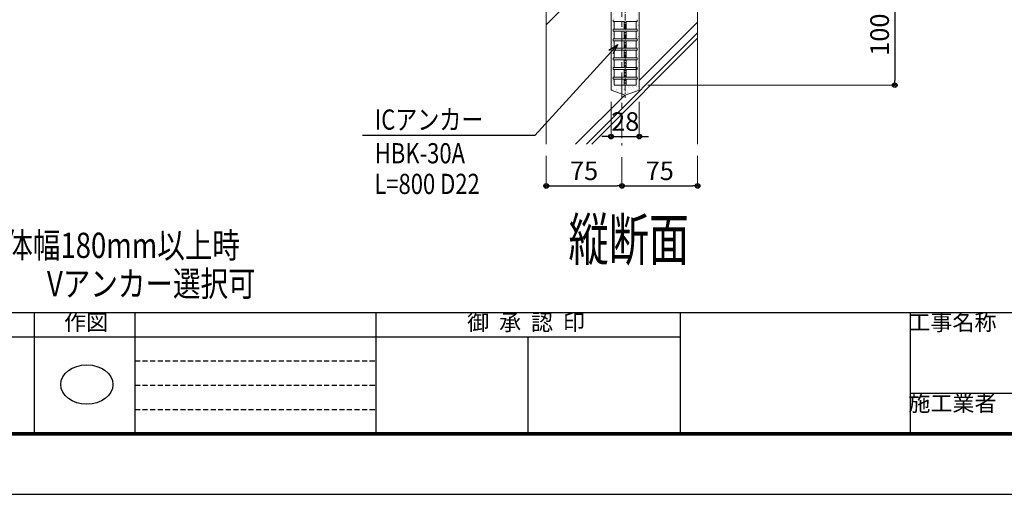
# Model space of a CAD drawing. Extents: x -1540 to 1824, y -764 to 1612.
# Drawn here: x -298 to 677, y -764 to -294 of the extents above; entities that cross this region are included whole.
import ezdxf
from ezdxf.enums import TextEntityAlignment as Align

# ---------------------------------------------------------------- set-up
doc = ezdxf.new("R2010")
doc.units = 0
doc.header["$LTSCALE"] = 10
doc.header["$MEASUREMENT"] = 0
doc.header["$PDSIZE"] = 5
doc.linetypes.add('CENTER', pattern=[2, 1.25, -0.25, 0.25, -0.25])
doc.linetypes.add('HIDDEN', pattern=[0.375, 0.25, -0.125])
doc.layers.get('0').update_dxf_attribs({"linetype": 'CONTINUOUS'})
doc.layers.get('DEFPOINTS').update_dxf_attribs({"linetype": 'CONTINUOUS'})
for name, color, linetype in [('1手摺寸法', 3, 'CONTINUOUS'), ('MOJI', 6, 'CONTINUOUS'), ('WAKU', 7, 'CONTINUOUS')]:
    doc.layers.add(name, color=color, linetype=linetype)
doc.layers.add('2躯体線', color=4, linetype='CONTINUOUS', lineweight=9)
doc.layers.add('3中心線', color=2, linetype='CENTER', lineweight=9)
doc.styles.add('STAN1', font='simplex.shx', dxfattribs={"width": 0.8, "bigfont": 'bigfont.shx'})
doc.styles.add('STAN2', font='simplex.shx', dxfattribs={"width": 0.8, "bigfont": 'bigfont.shx'})
doc.styles.get("Standard").update_dxf_attribs({"font": 'txt.shx', "bigfont": 'bigfont.shx'})
doc.styles.add('図面名', font='txt')
doc.dimstyles.new('S1-5', dxfattribs={"dimscale": 2.3, "dimtxt": 8, "dimasz": 2, "dimexe": 0, "dimexo": 5, "dimgap": 2.5, "dimtad": 1, "dimzin": 12, "dimdsep": 46, "dimtxsty": 'STAN2', "dimblk": 'ORIGIN2', "dimcen": 0, "dimclrt": 7, "dimadec": 0, "dimazin": 0, "dimtfac": 1, "dimtix": 1, "dimtmove": 2, "dimatfit": 3, "dimldrblk": 'OPEN30', "dimfxl": 1, "dimtvp": 1, "dimtolj": 1, "dimtzin": 12, "dimlwe": 15, "dimarcsym": 0})

# ---------------------------------------------------------------- blocks, each defined once
blk = doc.blocks.new('_ORIGIN2')
at = {"color": 0, "linetype": 'ByBlock'}
blk.add_line((-0.5, 0), (-1, 0), dxfattribs=at)
for radius in [0.5, 0.25]:
    blk.add_circle((0, 0), radius, dxfattribs=at)
blk = doc.blocks.new('*D37')
at = {"layer": '1手摺寸法', "color": 0, "lineweight": 15}
for p, q in [((223.11, -428.99), (223.11, -458.7)), ((298.11, -430.18), (298.11, -458.7))]:
    blk.add_line(p, q, dxfattribs=at)
at = {"layer": '1手摺寸法', "color": 0, "lineweight": -2}
blk.add_line((227.71, -458.7), (293.51, -458.7), dxfattribs=at)
at = {"layer": 'DEFPOINTS', "color": 0}
for p in [(223.11, -417.49), (298.11, -418.68), (298.11, -458.7)]:
    blk.add_point(p, dxfattribs=at)
at = {"layer": '1手摺寸法', "color": 0, "lineweight": -2, "xscale": 4.599999999999996, "yscale": 4.599999999999996, "zscale": 4.599999999999996, "rotation": 180}
blk.add_blockref('_ORIGIN2', (223.11, -458.7), dxfattribs=at)
at = {"layer": '1手摺寸法', "color": 0, "lineweight": -2, "xscale": 4.599999999999996, "yscale": 4.599999999999996, "zscale": 4.599999999999996}
blk.add_blockref('_ORIGIN2', (298.11, -458.7), dxfattribs=at)
at = {"layer": '1手摺寸法', "color": 7, "insert": (260.61, -443.75), "char_height": 18.4, "attachment_point": 5, "style": 'STAN2'}
blk.add_mtext('\\A1;75', dxfattribs=at)
blk = doc.blocks.new('_Open30')
at = {"color": 0, "linetype": 'ByBlock', "lineweight": -2}
for p, q in [((-1, 0.268), (0, 0)), ((0, 0), (-1, -0.268)), ((0, 0), (-1, 0))]:
    blk.add_line(p, q, dxfattribs=at)
blk = doc.blocks.new('*D38')
at = {"layer": '1手摺寸法', "color": 0, "lineweight": 15}
for p, q in [((373.11, -428.99), (373.11, -458.7)), ((298.11, -430.18), (298.11, -458.7))]:
    blk.add_line(p, q, dxfattribs=at)
at = {"layer": '1手摺寸法', "color": 0, "lineweight": -2}
blk.add_line((302.71, -458.7), (368.51, -458.7), dxfattribs=at)
at = {"layer": 'DEFPOINTS', "color": 0}
for p in [(298.11, -418.68), (373.11, -417.49), (373.11, -458.7)]:
    blk.add_point(p, dxfattribs=at)
at = {"layer": '1手摺寸法', "color": 0, "lineweight": -2, "xscale": 4.599999999999996, "yscale": 4.599999999999996, "zscale": 4.599999999999996, "rotation": 180}
blk.add_blockref('_ORIGIN2', (298.11, -458.7), dxfattribs=at)
at = {"layer": '1手摺寸法', "color": 0, "lineweight": -2, "xscale": 4.599999999999996, "yscale": 4.599999999999996, "zscale": 4.599999999999996}
blk.add_blockref('_ORIGIN2', (373.11, -458.7), dxfattribs=at)
at = {"layer": '1手摺寸法', "color": 7, "insert": (335.61, -443.75), "char_height": 18.4, "attachment_point": 5, "style": 'STAN2'}
blk.add_mtext('\\A1;75', dxfattribs=at)
blk = doc.blocks.new('*D114')
at = {"layer": '1手摺寸法', "color": 0, "lineweight": 15}
for p, q in [((287.36, -375.35), (287.36, -409.93)), ((315.36, -375.35), (315.36, -409.93))]:
    blk.add_line(p, q, dxfattribs=at)
at = {"layer": '1手摺寸法', "color": 0, "lineweight": -2}
for p, q in [((282.76, -409.93), (278.16, -409.93)), ((287.36, -409.93), (315.36, -409.93)), ((319.96, -409.93), (324.56, -409.93))]:
    blk.add_line(p, q, dxfattribs=at)
at = {"layer": 'DEFPOINTS', "color": 0}
for p in [(287.36, -363.85), (315.36, -363.85), (315.36, -409.93)]:
    blk.add_point(p, dxfattribs=at)
at = {"layer": '1手摺寸法', "color": 0, "lineweight": -2, "xscale": 4.599999999999996, "yscale": 4.599999999999996, "zscale": 4.599999999999996}
blk.add_blockref('_ORIGIN2', (287.36, -409.93), dxfattribs=at)
at = {"layer": '1手摺寸法', "color": 0, "lineweight": -2, "xscale": 4.599999999999996, "yscale": 4.599999999999996, "zscale": 4.599999999999996, "rotation": 180}
blk.add_blockref('_ORIGIN2', (315.36, -409.93), dxfattribs=at)
at = {"layer": '1手摺寸法', "color": 7, "insert": (301.36, -394.98), "char_height": 18.4, "attachment_point": 5, "style": 'STAN2'}
blk.add_mtext('\\A1;28', dxfattribs=at)
blk = doc.blocks.new('*D115')
at = {"layer": '1手摺寸法', "color": 0, "lineweight": 15}
for p, q in [((329.86, -258.95), (568.34, -258.95)), ((323.86, -358.95), (568.34, -358.95))]:
    blk.add_line(p, q, dxfattribs=at)
at = {"layer": '1手摺寸法', "color": 0, "lineweight": -2}
blk.add_line((568.34, -263.55), (568.34, -354.35), dxfattribs=at)
at = {"layer": 'DEFPOINTS', "color": 0}
for p in [(318.36, -258.95), (312.36, -358.95), (568.34, -358.95)]:
    blk.add_point(p, dxfattribs=at)
at = {"layer": '1手摺寸法', "color": 0, "lineweight": -2, "xscale": 4.599999999999996, "yscale": 4.599999999999996, "zscale": 4.599999999999996}
for p, rotation in [((568.34, -258.95), 90), ((568.34, -358.95), 270)]:
    blk.add_blockref('_ORIGIN2', p, dxfattribs=dict(at, rotation=rotation))
at = {"layer": '1手摺寸法', "color": 7, "insert": (553.39, -308.95), "char_height": 18.4, "attachment_point": 5, "rotation": 90, "style": 'STAN2'}
blk.add_mtext('\\A1;100', dxfattribs=at)

msp = doc.modelspace()

# ---------------------------------------------------------------- hatches: boundary and pattern name
at = {"layer": '1手摺寸法', "ltscale": 2}
h = msp.add_hatch(dxfattribs=at)
h.set_pattern_fill('AR-SAND', color=256, scale=3)
h.set_pattern_definition([(37.5, (5153.5643, -10931.314), (-0.18898, 5.7804713), [0, -4.56, 0, -5.1, 0, -4.875]), (7.5, (5153.564, -10931.314), (5.30933, 8.466438), [0, -2.46, 0, -4.11, 0, -1.575]), (327.5, (5149.8743, -10931.314), (9.3424256, 0.0169772), [0, -1.5, 0, -5.4, 0, -7.05]), (317.5, (5149.874, -10931.314), (9.01838, 2.6330267), [0, -0.75, 0, -3.54, 0, -4.05])])
h.paths.add_polyline_path([(290.36425453, -333.9504604), (289.56425453, -333.9504604, -0.4142135624), (289.36425453, -333.7504604), (289.36425453, -332.1504604, -0.4142135624), (289.56425453, -331.9504604), (290.36425453, -331.9504604), (290.36425453, -324.4504604), (289.56425453, -324.4504604, -0.4142135624), (289.36425453, -324.2504604), (289.36425453, -322.6504604, -0.4142135624), (289.56425453, -322.4504604), (290.36425453, -322.4504604), (290.36425453, -314.9504604), (289.56425453, -314.9504604, -0.4142135624), (289.36425453, -314.7504604), (289.36425453, -313.1504604, -0.4142135624), (289.56425453, -312.9504604), (290.36425453, -312.9504604), (290.36425453, -305.4504604), (289.56425453, -305.4504604, -0.4142135624), (289.36425453, -305.2504604), (289.36425453, -303.6504604, -0.4142135624), (289.56425453, -303.4504604), (290.36425453, -303.4504604), (290.36425453, -299.36275604), (287.36425453, -296.71069163), (287.36425453, -363.85487712), (301.36425453, -368.9504604), (301.36425453, -358.9504604), (290.36425453, -358.9504604), (290.36425453, -352.9504604), (289.56425453, -352.9504604, -0.4142135624), (289.36425453, -352.7504604), (289.36425453, -351.1504604, -0.4142135624), (289.56425453, -350.9504604), (290.36425453, -350.9504604), (290.36425453, -343.4504604), (289.56425453, -343.4504604, -0.4142135624), (289.36425453, -343.2504604), (289.36425453, -341.6504604, -0.4142135624), (289.56425453, -341.4504604), (290.36425453, -341.4504604)])
edge = h.paths.add_edge_path()
edge.add_line((315.36425453, -265.05131509), (312.36425453, -264.82741244))
edge.add_line((312.36425453, -264.82741244), (312.36425453, -265.4504604))
edge.add_line((312.36425453, -265.4504604), (313.16425453, -265.4504604))
edge.add_arc((313.16425453, -265.6504604), 0.2, -0.0000000001, 89.9999999999, ccw=False)
edge.add_line((313.36425453, -265.6504604), (313.36425453, -267.2504604))
edge.add_arc((313.16425453, -267.2504604), 0.2, -89.9999999999, 0, ccw=False)
edge.add_line((313.16425453, -267.4504604), (312.36425453, -267.4504604))
edge.add_line((312.36425453, -267.4504604), (312.36425453, -274.9504604))
edge.add_line((312.36425453, -274.9504604), (313.16425453, -274.9504604))
edge.add_arc((313.16425453, -275.1504604), 0.2, -0.0000000001, 89.9999999999, ccw=False)
edge.add_line((313.36425453, -275.1504604), (313.36425453, -276.7504604))
edge.add_arc((313.16425453, -276.7504604), 0.2, -89.9999999999, 0, ccw=False)
edge.add_line((313.16425453, -276.9504604), (312.36425453, -276.9504604))
edge.add_line((312.36425453, -276.9504604), (312.36425453, -284.4504604))
edge.add_line((312.36425453, -284.4504604), (313.16425453, -284.4504604))
edge.add_arc((313.16425453, -284.6504604), 0.2, -0.0000000001, 89.9999999999, ccw=False)
edge.add_line((313.36425453, -284.6504604), (313.36425453, -286.2504604))
edge.add_arc((313.16425453, -286.2504604), 0.2, -89.9999999999, 0, ccw=False)
edge.add_line((313.16425453, -286.4504604), (312.36425453, -286.4504604))
edge.add_line((312.36425453, -286.4504604), (312.36425453, -293.9504604))
edge.add_line((312.36425453, -293.9504604), (313.16425453, -293.9504604))
edge.add_arc((313.16425453, -294.1504604), 0.2, 0, 90, ccw=False)
edge.add_line((313.36425453, -294.1504604), (313.36425453, -295.7504604))
edge.add_arc((313.16425453, -295.7504604), 0.2, -89.9999999999, 0, ccw=False)
edge.add_line((313.16425453, -295.9504604), (312.36425453, -295.9504604))
edge.add_line((312.36425453, -295.9504604), (312.36425453, -303.4504604))
edge.add_line((312.36425453, -303.4504604), (313.16425453, -303.4504604))
edge.add_arc((313.16425453, -303.6504604), 0.2, -0.0000000001, 89.9999999999, ccw=False)
edge.add_line((313.36425453, -303.6504604), (313.36425453, -305.2504604))
edge.add_arc((313.16425453, -305.2504604), 0.2, -89.9999999999, 0, ccw=False)
edge.add_line((313.16425453, -305.4504604), (312.36425453, -305.4504604))
edge.add_line((312.36425453, -305.4504604), (312.36425453, -312.9504604))
edge.add_line((312.36425453, -312.9504604), (313.16425453, -312.9504604))
edge.add_arc((313.16425453, -313.1504604), 0.2, -0.0000000001, 89.9999999999, ccw=False)
edge.add_line((313.36425453, -313.1504604), (313.36425453, -314.7504604))
edge.add_arc((313.16425453, -314.7504604), 0.2, -89.9999999999, 0, ccw=False)
edge.add_line((313.16425453, -314.9504604), (312.36425453, -314.9504604))
edge.add_line((312.36425453, -314.9504604), (312.36425453, -322.4504604))
edge.add_line((312.36425453, -322.4504604), (313.16425453, -322.4504604))
edge.add_arc((313.16425453, -322.6504604), 0.2, -0.0000000001, 89.9999999999, ccw=False)
edge.add_line((313.36425453, -322.6504604), (313.36425453, -324.2504604))
edge.add_arc((313.16425453, -324.2504604), 0.2, -89.9999999999, 0, ccw=False)
edge.add_line((313.16425453, -324.4504604), (312.36425453, -324.4504604))
edge.add_line((312.36425453, -324.4504604), (312.36425453, -331.9504604))
edge.add_line((312.36425453, -331.9504604), (313.16425453, -331.9504604))
edge.add_arc((313.16425453, -332.1504604), 0.2, -0.0000000001, 89.9999999999, ccw=False)
edge.add_line((313.36425453, -332.1504604), (313.36425453, -333.7504604))
edge.add_arc((313.16425453, -333.7504604), 0.2, -89.9999999999, 0, ccw=False)
edge.add_line((313.16425453, -333.9504604), (312.36425453, -333.9504604))
edge.add_line((312.36425453, -333.9504604), (312.36425453, -341.4504604))
edge.add_line((312.36425453, -341.4504604), (313.16425453, -341.4504604))
edge.add_arc((313.16425453, -341.6504604), 0.2, -0.0000000001, 89.9999999999, ccw=False)
edge.add_line((313.36425453, -341.6504604), (313.36425453, -343.2504604))
edge.add_arc((313.16425453, -343.2504604), 0.2, -89.9999999999, 0, ccw=False)
edge.add_line((313.16425453, -343.4504604), (312.36425453, -343.4504604))
edge.add_line((312.36425453, -343.4504604), (312.36425453, -350.9504604))
edge.add_line((312.36425453, -350.9504604), (313.16425453, -350.9504604))
edge.add_arc((313.16425453, -351.1504604), 0.2, -0.0000000001, 89.9999999999, ccw=False)
edge.add_line((313.36425453, -351.1504604), (313.36425453, -352.7504604))
edge.add_arc((313.16425453, -352.7504604), 0.2, -89.9999999999, 0, ccw=False)
edge.add_line((313.16425453, -352.9504604), (312.36425453, -352.9504604))
edge.add_line((312.36425453, -352.9504604), (312.36425453, -358.9504604))
edge.add_line((312.36425453, -358.9504604), (301.36425453, -358.9504604))
edge.add_line((301.36425453, -358.9504604), (301.36425453, -368.9504604))
edge.add_line((301.36425453, -368.9504604), (315.36425453, -363.85487712))
edge.add_line((315.36425453, -363.85487712), (315.36425453, -265.05131509))
edge = h.paths.add_edge_path()
edge.add_line((290.36425453, -263.18545969), (287.36425453, -262.96155704))
edge.add_line((287.36425453, -262.96155704), (287.36425453, -296.71069163))
edge.add_line((287.36425453, -296.71069163), (290.36425453, -299.36275604))
edge.add_line((290.36425453, -299.36275604), (290.36425453, -295.9504604))
edge.add_line((290.36425453, -295.9504604), (289.56425453, -295.9504604))
edge.add_arc((289.56425453, -295.7504604), 0.2, 179.9999999999, 269.9999999999, ccw=False)
edge.add_line((289.36425453, -295.7504604), (289.36425453, -294.1504604))
edge.add_arc((289.56425453, -294.1504604), 0.2, 89.9999999999, 180, ccw=False)
edge.add_line((289.56425453, -293.9504604), (290.36425453, -293.9504604))
edge.add_line((290.36425453, -293.9504604), (290.36425453, -286.4504604))
edge.add_line((290.36425453, -286.4504604), (289.56425453, -286.4504604))
edge.add_arc((289.56425453, -286.2504604), 0.2, 179.9999999999, 269.9999999999, ccw=False)
edge.add_line((289.36425453, -286.2504604), (289.36425453, -284.6504604))
edge.add_arc((289.56425453, -284.6504604), 0.2, 89.9999999999, 180, ccw=False)
edge.add_line((289.56425453, -284.4504604), (290.36425453, -284.4504604))
edge.add_line((290.36425453, -284.4504604), (290.36425453, -276.9504604))
edge.add_line((290.36425453, -276.9504604), (289.56425453, -276.9504604))
edge.add_arc((289.56425453, -276.7504604), 0.2, 179.9999999999, 269.9999999999, ccw=False)
edge.add_line((289.36425453, -276.7504604), (289.36425453, -275.1504604))
edge.add_arc((289.56425453, -275.1504604), 0.2, 89.9999999999, 180, ccw=False)
edge.add_line((289.56425453, -274.9504604), (290.36425453, -274.9504604))
edge.add_line((290.36425453, -274.9504604), (290.36425453, -267.4504604))
edge.add_line((290.36425453, -267.4504604), (289.56425453, -267.4504604))
edge.add_arc((289.56425453, -267.2504604), 0.2, 179.9999999999, 269.9999999999, ccw=False)
edge.add_line((289.36425453, -267.2504604), (289.36425453, -265.6504604))
edge.add_arc((289.56425453, -265.6504604), 0.2, 89.9999999999, 180, ccw=False)
edge.add_line((289.56425453, -265.4504604), (290.36425453, -265.4504604))
edge.add_line((290.36425453, -265.4504604), (290.36425453, -263.18545969))

# ---------------------------------------------------------------- linework, layer by layer
at = {"ltscale": 2}
msp.add_ellipse((-231.93571299, -655.35544572), major_axis=(25.84661468, 0), ratio=0.7550939197, dxfattribs=at)
at = {"layer": '2躯体線', "ltscale": 2}
for p, q in [((223.11425453, -299.07463122), (261.18146098, -261.00742477)), ((223.11425453, -417.48815293), (223.11425453, -269.4570588)), ((373.11425453, -417.48815293), (373.11425453, -279.4570588)), ((315.36425453, -354.4084775), (373.11425453, -296.6584775)), ((262.89330214, -417.48815293), (373.11425453, -307.26720054)), ((268.18685111, -417.48815293), (373.11425453, -312.5607495)), ((252.2845791, -417.48815293), (300.96689769, -368.80583434))]:
    msp.add_line(p, q, dxfattribs=at)
at = {"layer": '2躯体線', "ltscale": 0.5}
for p, q in [((287.36425453, -262.96155704), (287.36425453, -363.85487712)), ((315.36425453, -265.05131509), (315.36425453, -363.85487712)), ((301.36425453, -368.9504604), (287.36425453, -363.85487712)), ((301.36425453, -368.9504604), (315.36425453, -363.85487712))]:
    msp.add_line(p, q, dxfattribs=at)
at = {"layer": '2躯体線', "ltscale": 30}
for p, q in [((289.36425453, -294.1504604), (289.36425453, -295.7504604)), ((289.56425453, -295.9504604), (300.16425453, -295.9504604)), ((290.36425453, -295.9504604), (290.36425453, -303.4504604)), ((300.36425453, -296.1504604), (300.36425453, -303.2504604)), ((302.36425453, -296.1504604), (302.36425453, -303.2504604)), ((302.56425453, -295.9504604), (313.16425453, -295.9504604)), ((312.36425453, -295.9504604), (312.36425453, -303.4504604)), ((313.36425453, -294.1504604), (313.36425453, -295.7504604)), ((289.36425453, -303.6504604), (289.36425453, -305.2504604)), ((289.56425453, -303.4504604), (300.16425453, -303.4504604)), ((289.56425453, -305.4504604), (300.16425453, -305.4504604)), ((290.36425453, -305.4504604), (290.36425453, -312.9504604)), ((300.36425453, -305.6504604), (300.36425453, -312.7504604)), ((302.36425453, -305.6504604), (302.36425453, -312.7504604)), ((302.56425453, -303.4504604), (313.16425453, -303.4504604)), ((302.56425453, -305.4504604), (313.16425453, -305.4504604)), ((312.36425453, -305.4504604), (312.36425453, -312.9504604)), ((313.36425453, -303.6504604), (313.36425453, -305.2504604)), ((289.36425453, -313.1504604), (289.36425453, -314.7504604)), ((289.56425453, -312.9504604), (300.16425453, -312.9504604)), ((289.56425453, -314.9504604), (300.16425453, -314.9504604)), ((290.36425453, -314.9504604), (290.36425453, -322.4504604)), ((300.36425453, -315.1504604), (300.36425453, -322.2504604)), ((302.36425453, -315.1504604), (302.36425453, -322.2504604)), ((302.56425453, -312.9504604), (313.16425453, -312.9504604)), ((302.56425453, -314.9504604), (313.16425453, -314.9504604)), ((312.36425453, -314.9504604), (312.36425453, -322.4504604)), ((313.36425453, -313.1504604), (313.36425453, -314.7504604)), ((289.36425453, -322.6504604), (289.36425453, -324.2504604)), ((289.56425453, -322.4504604), (300.16425453, -322.4504604)), ((289.56425453, -324.4504604), (300.16425453, -324.4504604)), ((290.36425453, -324.4504604), (290.36425453, -331.9504604)), ((300.36425453, -324.6504604), (300.36425453, -331.7504604)), ((302.36425453, -324.6504604), (302.36425453, -331.7504604)), ((302.56425453, -322.4504604), (313.16425453, -322.4504604)), ((302.56425453, -324.4504604), (313.16425453, -324.4504604)), ((312.36425453, -324.4504604), (312.36425453, -331.9504604)), ((313.36425453, -322.6504604), (313.36425453, -324.2504604)), ((289.36425453, -332.1504604), (289.36425453, -333.7504604)), ((289.56425453, -331.9504604), (300.16425453, -331.9504604)), ((289.56425453, -333.9504604), (300.16425453, -333.9504604)), ((290.36425453, -333.9504604), (290.36425453, -341.4504604)), ((300.36425453, -334.1504604), (300.36425453, -341.2504604)), ((302.36425453, -334.1504604), (302.36425453, -341.2504604)), ((302.56425453, -331.9504604), (313.16425453, -331.9504604)), ((302.56425453, -333.9504604), (313.16425453, -333.9504604)), ((312.36425453, -333.9504604), (312.36425453, -350.9504604)), ((313.36425453, -332.1504604), (313.36425453, -333.7504604)), ((289.36425453, -341.6504604), (289.36425453, -343.2504604)), ((289.56425453, -341.4504604), (300.16425453, -341.4504604)), ((289.56425453, -343.4504604), (300.16425453, -343.4504604)), ((289.56425453, -350.9504604), (300.16425453, -350.9504604)), ((290.36425453, -343.4504604), (290.36425453, -350.9504604)), ((300.36425453, -343.6504604), (300.36425453, -350.7504604)), ((302.36425453, -343.6504604), (302.36425453, -350.7504604)), ((302.56425453, -341.4504604), (313.16425453, -341.4504604)), ((302.56425453, -343.4504604), (313.16425453, -343.4504604)), ((302.56425453, -350.9504604), (313.16425453, -350.9504604)), ((313.36425453, -341.6504604), (313.36425453, -343.2504604)), ((289.36425453, -351.1504604), (289.36425453, -352.7504604)), ((289.56425453, -352.9504604), (300.16425453, -352.9504604)), ((290.36425453, -352.9504604), (290.36425453, -358.9504604)), ((290.36425453, -358.9504604), (312.36425453, -358.9504604)), ((300.36425453, -353.1504604), (300.36425453, -358.9504604)), ((302.36425453, -353.1504604), (302.36425453, -358.9504604)), ((302.56425453, -352.9504604), (313.16425453, -352.9504604)), ((312.36425453, -352.9504604), (312.36425453, -358.9504604)), ((313.36425453, -351.1504604), (313.36425453, -352.7504604))]:
    msp.add_line(p, q, dxfattribs=at)
for centre, start, end in [((289.56425453, -295.7504604), 180, 270), ((300.16425453, -296.1504604), 0, 90), ((302.56425453, -296.1504604), 90, 180), ((313.16425453, -295.7504604), 270, 0), ((289.56425453, -303.6504604), 90, 180), ((289.56425453, -305.2504604), 180, 270), ((300.16425453, -303.2504604), 270, 0), ((300.16425453, -305.6504604), 0, 90), ((302.56425453, -303.2504604), 180, 270), ((302.56425453, -305.6504604), 90, 180), ((313.16425453, -303.6504604), 0, 90), ((313.16425453, -305.2504604), 270, 0), ((289.56425453, -313.1504604), 90, 180), ((289.56425453, -314.7504604), 180, 270), ((300.16425453, -312.7504604), 270, 0), ((300.16425453, -315.1504604), 0, 90), ((302.56425453, -312.7504604), 180, 270), ((302.56425453, -315.1504604), 90, 180), ((313.16425453, -313.1504604), 0, 90), ((313.16425453, -314.7504604), 270, 0), ((289.56425453, -322.6504604), 90, 180), ((289.56425453, -324.2504604), 180, 270), ((300.16425453, -322.2504604), 270, 0), ((300.16425453, -324.6504604), 0, 90), ((302.56425453, -322.2504604), 180, 270), ((302.56425453, -324.6504604), 90, 180), ((313.16425453, -322.6504604), 0, 90), ((313.16425453, -324.2504604), 270, 0), ((289.56425453, -332.1504604), 90, 180), ((289.56425453, -333.7504604), 180, 270), ((300.16425453, -331.7504604), 270, 0), ((300.16425453, -334.1504604), 0, 90), ((300.16425453, -341.2504604), 270, 0), ((302.56425453, -331.7504604), 180, 270), ((302.56425453, -334.1504604), 90, 180), ((302.56425453, -341.2504604), 180, 270), ((313.16425453, -332.1504604), 0, 90), ((313.16425453, -333.7504604), 270, 0), ((289.56425453, -341.6504604), 90, 180), ((289.56425453, -343.2504604), 180, 270), ((289.56425453, -351.1504604), 90, 180), ((300.16425453, -343.6504604), 0, 90), ((300.16425453, -350.7504604), 270, 0), ((302.56425453, -343.6504604), 90, 180), ((302.56425453, -350.7504604), 180, 270), ((313.16425453, -341.6504604), 0, 90), ((313.16425453, -343.2504604), 270, 0), ((313.16425453, -351.1504604), 0, 90), ((289.56425453, -352.7504604), 180, 270), ((300.16425453, -353.1504604), 0, 90), ((302.56425453, -353.1504604), 90, 180), ((313.16425453, -352.7504604), 270, 0)]:
    msp.add_arc(centre, 0.2, start, end, dxfattribs=at)
at = {"layer": '3中心線', "ltscale": 2}
msp.add_line((298.11425453, 893.67913892), (298.11425453, -418.68031599), dxfattribs=at)
at = {"layer": '3中心線', "ltscale": 0.5}
msp.add_line((301.36425453, -198.71075806), (301.36425453, -371.34972779), dxfattribs=at)
at = {"layer": 'DEFPOINTS', "color": 5, "linetype": 'Continuous', "ltscale": 2}
msp.add_line((-1540.26050447, -764.05795698), (1823.73949553, -764.05795698), dxfattribs=at)
at = {"layer": 'WAKU', "ltscale": 2}
for p, q in [((-1460.26050447, -584.05795698), (1739.73949553, -584.05795698)), ((-284.26050447, -584.05795698), (-284.26050447, -704.05795698)), ((-184.26050447, -584.05795698), (-184.26050447, -704.05795698)), ((54.4061622, -584.05795698), (54.4061622, -704.05795698)), ((355.73949553, -584.05795698), (355.73949553, -704.05795698)), ((583.73949553, -584.05795698), (583.73949553, -704.05795698)), ((-484.26050447, -608.05795698), (-184.26050447, -608.05795698)), ((-184.26050447, -608.05795698), (54.4061622, -608.05795698)), ((54.4061622, -608.05795698), (355.73949553, -608.05795698)), ((205.07282886, -608.05795698), (205.07282886, -704.05795698)), ((583.73949553, -664.05795698), (1591.73949553, -664.05795698)), ((-1461.46050447, -705.25795698), (1740.93949553, -705.25795698)), ((-1460.86050447, -704.65795698), (1740.33949553, -704.65795698)), ((-1460.26050447, -704.05795698), (1739.73949553, -704.05795698)), ((-1459.66050447, -703.45795698), (1739.13949553, -703.45795698)), ((-1459.06050447, -702.85795698), (1738.53949553, -702.85795698))]:
    msp.add_line(p, q, dxfattribs=at)
at = {"layer": 'WAKU', "linetype": 'HIDDEN', "ltscale": 2}
for p, q in [((-184.26050447, -632.05795698), (54.4061622, -632.05795698)), ((-184.26050447, -656.05795698), (54.4061622, -656.05795698)), ((-184.26050447, -680.05795698), (54.4061622, -680.05795698))]:
    msp.add_line(p, q, dxfattribs=at)

# ---------------------------------------------------------------- texts
at = {"ltscale": 2}
for s, height, style, width, p in [('ICアンカー ', 20, 'STAN1', 0.8, (53.28444987, -403.04694394)), ('HBK-30A', 20, 'STAN1', 0.8, (53.28444987, -436.38027727)), ('L=800 D22', 20, 'STAN1', 0.8, (52.85710914, -466.71458675)), ('縦断面', 41.666666667, '図面名', 0.7, (245.22914847, -532.56708313)), ('躯体幅180mm以上時', 25, 'STAN1', 0.8, (-339.95405342, -530.04211144)), ('Vアンカー選択可', 25, 'STAN1', 0.8, (-271.43844661, -568.03805237))]:
    msp.add_text(s, height=height, dxfattribs=dict(at, style=style, width=width)).set_placement(p)
at = {"layer": 'MOJI', "ltscale": 2}
for s, p in [('作図', (-232.58901118, -595.85159595)), ('御  承  認  印', (203.16670987, -595.85159595)), ('工事名称', (625.51369039, -595.85159595)), ('施工業者', (625.51369039, -675.85159595))]:
    msp.add_text(s, height=16, dxfattribs=at).set_placement(p, align=Align.MIDDLE)

# ---------------------------------------------------------------- dimensions: what is measured, and where the dimension line sits
at = {"layer": '1手摺寸法'}
dim = msp.add_linear_dim(base=(568.34422619, -358.9504604), p1=(318.36425453, -258.9504604), p2=(312.36425453, -358.9504604), angle=90, dimstyle='S1-5', dxfattribs=at)
dim.commit()
dim.dimension.update_dxf_attribs({"geometry": '*D115', "text_midpoint": (553.39422619, -308.9504604)})
for base, p1, p2, picture, middle in [((315.36425453, -409.93029736), (287.36425453, -363.85487712), (315.36425453, -363.85487712), '*D114', (301.36425453, -394.98029736)), ((298.11425453, -458.6965553), (223.11425453, -417.48815293), (298.11425453, -418.68031599), '*D37', (260.61425453, -443.7465553)), ((373.11425453, -458.6965553), (298.11425453, -418.68031599), (373.11425453, -417.48815293), '*D38', (335.61425453, -443.7465553))]:
    dim = msp.add_linear_dim(base=base, p1=p1, p2=p2, dimstyle='S1-5', dxfattribs=at)
    dim.commit()
    dim.dimension.update_dxf_attribs({"geometry": picture, "text_midpoint": middle})

# ---------------------------------------------------------------- leaders
at = {"ltscale": 30}
msp.add_leader([(294.01127011, -318.77120261), (211.82044052, -408.74977285), (41.26558051, -408.74977285)], dimstyle='S1-5', override={"dimscale": 5, "dimgap": 1, "dimtad": 0}, dxfattribs=at)

doc.saveas('drawing.dxf')
